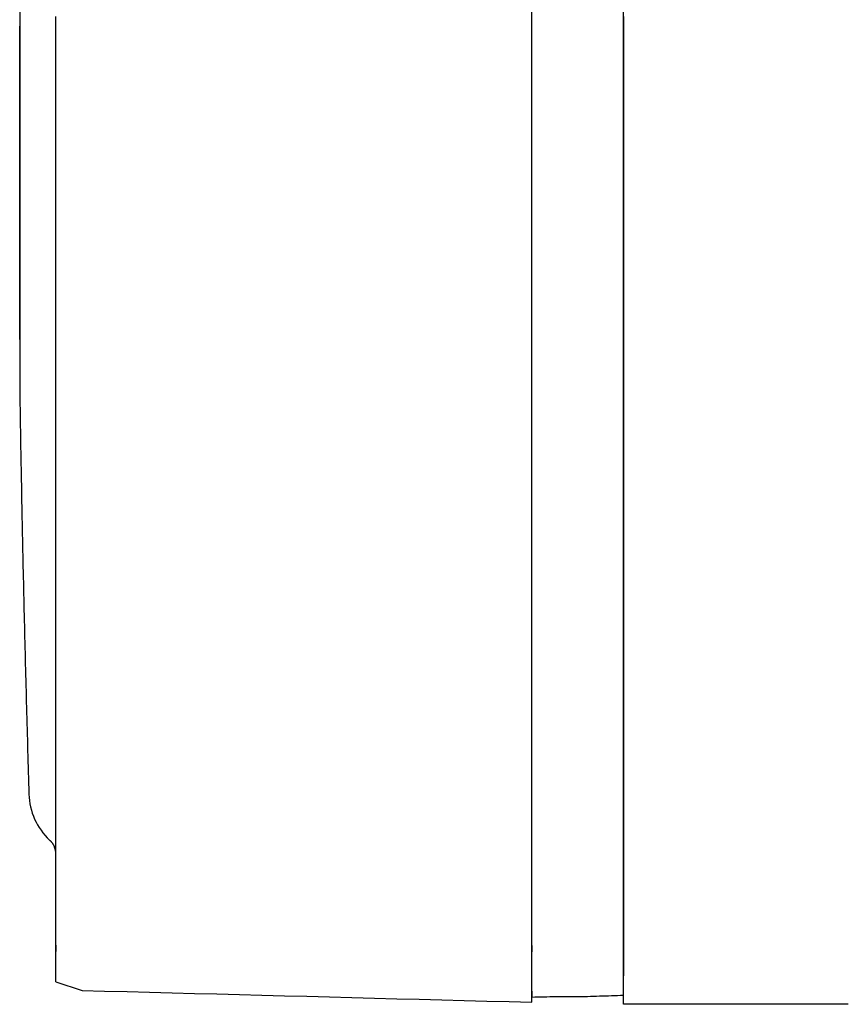
# Model space of a CAD drawing. Extents: x -803 to 819, y -588 to 594.
# Drawn here: x 140 to 204, y -213 to -137 of the extents above; entities that cross this region are included whole.
import ezdxf

# ---------------------------------------------------------------- set-up
doc = ezdxf.new("R2010")
doc.units = 0
doc.header["$LTSCALE"] = 0.25
doc.layers.get('0').update_dxf_attribs({"linetype": 'CONTINUOUS'})

# ---------------------------------------------------------------- blocks, each defined once
blk = doc.blocks.new('DC_GROUP_1711')
at = {"color": 7, "linetype": 'CONTINUOUS'}
for p, q in [((142.938, -200.569), (142.93, -200.546)), ((142.947, -200.593), (142.938, -200.569)), ((142.956, -200.616), (142.947, -200.593)), ((142.964, -200.64), (142.956, -200.616)), ((142.973, -200.663), (142.964, -200.64)), ((142.981, -200.687), (142.973, -200.663)), ((142.988, -200.71), (142.981, -200.687)), ((142.996, -200.734), (142.988, -200.71)), ((143.003, -200.758), (142.996, -200.734)), ((143.01, -200.781), (143.003, -200.758)), ((143.016, -200.805), (143.01, -200.781)), ((143.021, -200.829), (143.016, -200.805)), ((143.026, -200.854), (143.021, -200.829)), ((143.031, -200.878), (143.026, -200.854)), ((143.035, -200.902), (143.031, -200.878)), ((143.038, -200.927), (143.035, -200.902)), ((143.041, -200.951), (143.038, -200.927)), ((143.044, -200.976), (143.041, -200.951)), ((143.046, -201.001), (143.044, -200.976)), ((143.048, -201.025), (143.046, -201.001)), ((143.05, -201.05), (143.048, -201.025)), ((143.052, -201.075), (143.05, -201.05)), ((143.053, -201.1), (143.052, -201.075)), ((143.054, -201.125), (143.053, -201.1)), ((143.056, -201.15), (143.054, -201.125))]:
    blk.add_line(p, q, dxfattribs=at)
blk = doc.blocks.new('DC_GROUP_1712')
at = {"color": 7, "linetype": 'CONTINUOUS'}
for p, q in [((142.574, -200.042), (142.591, -200.06)), ((142.591, -200.06), (142.608, -200.078)), ((142.608, -200.078), (142.626, -200.096)), ((142.626, -200.096), (142.643, -200.114)), ((142.643, -200.114), (142.66, -200.132)), ((142.66, -200.132), (142.677, -200.151)), ((142.677, -200.151), (142.693, -200.169)), ((142.693, -200.169), (142.709, -200.188)), ((142.709, -200.188), (142.725, -200.207)), ((142.725, -200.207), (142.741, -200.226)), ((142.741, -200.226), (142.756, -200.246)), ((142.756, -200.246), (142.771, -200.265)), ((142.771, -200.265), (142.785, -200.286)), ((142.785, -200.286), (142.799, -200.306)), ((142.799, -200.306), (142.812, -200.327)), ((142.812, -200.327), (142.825, -200.348)), ((142.825, -200.348), (142.837, -200.369)), ((142.837, -200.369), (142.85, -200.391)), ((142.85, -200.391), (142.862, -200.413)), ((142.862, -200.413), (142.873, -200.435)), ((142.873, -200.435), (142.885, -200.457)), ((142.885, -200.457), (142.896, -200.479)), ((142.896, -200.479), (142.907, -200.501)), ((142.907, -200.501), (142.918, -200.524)), ((142.918, -200.524), (142.93, -200.546))]:
    blk.add_line(p, q, dxfattribs=at)
blk = doc.blocks.new('DC_GROUP_1713')
at = {"color": 7, "linetype": 'CONTINUOUS'}
for p, q in [((140.281, -165.446), (140.287, -165.86)), ((140.287, -165.86), (140.294, -166.275)), ((140.294, -166.275), (140.3, -166.689)), ((140.3, -166.689), (140.307, -167.104)), ((140.307, -167.104), (140.313, -167.518)), ((140.313, -167.518), (140.32, -167.933)), ((140.32, -167.933), (140.326, -168.347)), ((140.326, -168.347), (140.333, -168.761)), ((140.333, -168.761), (140.34, -169.176)), ((140.34, -169.176), (140.347, -169.59)), ((140.347, -169.59), (140.354, -170.005)), ((140.354, -170.005), (140.362, -170.419)), ((140.362, -170.419), (140.369, -170.834)), ((140.369, -170.834), (140.376, -171.248)), ((140.376, -171.248), (140.384, -171.662)), ((140.384, -171.662), (140.391, -172.077)), ((140.391, -172.077), (140.399, -172.491)), ((140.399, -172.491), (140.407, -172.906)), ((140.407, -172.906), (140.414, -173.32)), ((140.414, -173.32), (140.422, -173.734)), ((140.422, -173.734), (140.43, -174.149)), ((140.43, -174.149), (140.438, -174.563)), ((140.438, -174.563), (140.447, -174.978)), ((140.447, -174.978), (140.455, -175.392)), ((140.455, -175.392), (140.463, -175.806)), ((140.463, -175.806), (140.471, -176.221)), ((140.471, -176.221), (140.48, -176.635)), ((140.48, -176.635), (140.489, -177.05)), ((140.489, -177.05), (140.497, -177.464)), ((140.497, -177.464), (140.506, -177.878)), ((140.506, -177.878), (140.515, -178.293)), ((140.515, -178.293), (140.524, -178.707)), ((140.524, -178.707), (140.533, -179.122)), ((140.533, -179.122), (140.542, -179.536)), ((140.542, -179.536), (140.551, -179.95)), ((140.551, -179.95), (140.56, -180.365)), ((140.56, -180.365), (140.57, -180.779)), ((140.57, -180.779), (140.579, -181.194)), ((140.579, -181.194), (140.589, -181.608)), ((140.589, -181.608), (140.598, -182.022)), ((140.598, -182.022), (140.608, -182.437)), ((140.608, -182.437), (140.618, -182.851)), ((140.618, -182.851), (140.628, -183.265)), ((140.628, -183.265), (140.638, -183.68)), ((140.638, -183.68), (140.648, -184.094)), ((140.648, -184.094), (140.658, -184.508)), ((140.658, -184.508), (140.668, -184.923)), ((140.668, -184.923), (140.678, -185.337)), ((140.678, -185.337), (140.689, -185.751)), ((140.689, -185.751), (140.699, -186.166)), ((140.699, -186.166), (140.71, -186.58)), ((140.71, -186.58), (140.72, -186.994)), ((140.72, -186.994), (140.731, -187.409)), ((140.731, -187.409), (140.742, -187.823)), ((140.742, -187.823), (140.753, -188.237)), ((140.753, -188.237), (140.764, -188.652)), ((140.764, -188.652), (140.775, -189.066)), ((140.775, -189.066), (140.786, -189.48)), ((140.786, -189.48), (140.797, -189.894)), ((140.797, -189.894), (140.808, -190.309)), ((140.808, -190.309), (140.82, -190.723)), ((140.82, -190.723), (140.831, -191.137)), ((140.831, -191.137), (140.843, -191.552)), ((140.843, -191.552), (140.855, -191.966)), ((140.855, -191.966), (140.866, -192.38)), ((140.866, -192.38), (140.878, -192.795)), ((140.878, -192.795), (140.89, -193.209)), ((140.89, -193.209), (140.902, -193.623)), ((140.902, -193.623), (140.915, -194.038)), ((140.915, -194.038), (140.927, -194.452)), ((140.927, -194.452), (140.939, -194.866)), ((140.939, -194.866), (140.951, -195.281)), ((140.951, -195.281), (140.964, -195.695)), ((140.964, -195.695), (140.976, -196.109)), ((140.976, -196.109), (140.989, -196.523))]:
    blk.add_line(p, q, dxfattribs=at)
blk = doc.blocks.new('DC_GROUP_1744')
at = {"color": 7, "linetype": 'CONTINUOUS'}
for p, q in [((140.281, -105.442), (140.281, -105.445)), ((140.281, -105.445), (140.281, -105.455)), ((140.281, -105.455), (140.281, -105.471)), ((140.281, -105.471), (140.281, -105.493)), ((140.281, -105.493), (140.281, -105.522)), ((140.281, -105.522), (140.281, -105.558)), ((140.281, -105.558), (140.281, -105.6)), ((140.281, -105.6), (140.281, -105.648)), ((140.281, -105.648), (140.281, -105.703)), ((140.281, -105.703), (140.281, -105.764)), ((140.281, -105.764), (140.281, -105.832)), ((140.281, -105.832), (140.281, -105.906)), ((140.281, -105.906), (140.281, -105.986)), ((140.281, -105.986), (140.281, -106.072)), ((140.281, -106.072), (140.281, -106.165)), ((140.281, -106.165), (140.281, -106.264)), ((140.281, -106.264), (140.281, -106.37)), ((140.281, -106.37), (140.281, -106.481)), ((140.281, -106.481), (140.281, -106.599)), ((140.281, -106.599), (140.281, -106.724)), ((140.281, -106.724), (140.281, -106.854)), ((140.281, -106.854), (140.281, -106.99)), ((140.281, -106.99), (140.281, -107.133)), ((140.281, -107.133), (140.281, -107.282)), ((140.281, -107.282), (140.281, -107.436)), ((140.281, -107.436), (140.281, -107.597)), ((140.281, -107.597), (140.281, -107.764)), ((140.281, -107.764), (140.281, -107.937)), ((140.281, -107.937), (140.281, -108.115)), ((140.281, -108.115), (140.281, -108.3)), ((140.281, -108.3), (140.281, -108.49)), ((140.281, -108.49), (140.281, -108.686)), ((140.281, -108.686), (140.281, -108.888)), ((140.281, -108.888), (140.281, -109.096)), ((140.281, -109.096), (140.281, -109.309)), ((140.281, -109.309), (140.281, -109.528)), ((140.281, -109.528), (140.281, -109.753)), ((140.281, -109.753), (140.281, -109.983)), ((140.281, -109.983), (140.281, -110.218)), ((140.281, -110.218), (140.281, -110.459)), ((140.281, -110.459), (140.281, -110.705)), ((140.281, -110.705), (140.281, -110.957)), ((140.281, -110.957), (140.281, -111.214)), ((140.281, -111.214), (140.281, -111.476)), ((140.281, -111.476), (140.281, -111.743)), ((140.281, -111.743), (140.281, -112.016)), ((140.281, -112.016), (140.281, -112.294)), ((140.281, -112.294), (140.281, -112.576)), ((140.281, -112.576), (140.281, -112.864)), ((140.281, -112.864), (140.281, -113.156)), ((140.281, -113.156), (140.281, -113.453)), ((140.281, -113.453), (140.281, -113.755)), ((140.281, -113.755), (140.281, -114.062)), ((140.281, -114.062), (140.281, -114.373)), ((140.281, -114.373), (140.281, -114.689)), ((140.281, -114.689), (140.281, -115.01)), ((140.281, -115.01), (140.281, -115.334)), ((140.281, -115.334), (140.281, -115.663)), ((140.281, -115.663), (140.281, -115.997)), ((140.281, -115.997), (140.281, -116.334)), ((140.281, -116.334), (140.281, -116.676)), ((140.281, -116.676), (140.281, -117.021)), ((140.281, -117.021), (140.281, -117.371)), ((140.281, -117.371), (140.281, -117.724)), ((140.281, -117.724), (140.281, -118.082)), ((140.281, -118.082), (140.281, -118.443)), ((140.281, -118.443), (140.281, -118.807)), ((140.281, -118.807), (140.281, -119.176)), ((140.281, -119.176), (140.281, -119.548)), ((140.281, -119.548), (140.281, -119.923)), ((140.281, -119.923), (140.281, -120.301)), ((140.281, -120.301), (140.281, -120.683)), ((140.281, -120.683), (140.281, -121.068)), ((140.281, -121.068), (140.281, -121.456)), ((140.281, -121.456), (140.281, -121.848)), ((140.281, -121.848), (140.281, -122.242)), ((140.281, -122.242), (140.281, -122.639)), ((140.281, -122.639), (140.281, -123.038)), ((140.281, -123.038), (140.281, -123.441)), ((140.281, -123.441), (140.281, -123.846)), ((140.281, -123.846), (140.281, -124.253)), ((140.281, -124.253), (140.281, -124.663)), ((140.281, -124.663), (140.281, -125.075)), ((140.281, -125.075), (140.281, -125.489)), ((140.281, -125.489), (140.281, -125.906)), ((140.281, -125.906), (140.281, -126.325)), ((140.281, -126.325), (140.281, -126.745)), ((140.281, -126.745), (140.281, -127.168)), ((140.281, -127.168), (140.281, -127.592)), ((140.281, -127.592), (140.281, -128.018)), ((140.281, -128.018), (140.281, -128.445)), ((140.281, -128.445), (140.281, -128.874)), ((140.281, -128.874), (140.281, -129.305)), ((140.281, -129.305), (140.281, -129.737)), ((140.281, -129.737), (140.281, -130.17)), ((140.281, -130.17), (140.281, -130.604)), ((140.281, -130.604), (140.281, -131.039)), ((140.281, -131.039), (140.281, -131.475)), ((140.281, -131.475), (140.281, -131.912)), ((140.281, -131.912), (140.281, -132.35)), ((140.281, -132.35), (140.281, -132.788)), ((140.281, -132.788), (140.281, -133.227)), ((140.281, -133.227), (140.281, -133.667)), ((140.281, -133.667), (140.281, -134.107)), ((140.281, -134.107), (140.281, -134.547)), ((140.281, -134.547), (140.281, -134.987)), ((140.281, -134.987), (140.281, -135.427)), ((140.281, -135.427), (140.281, -135.868)), ((140.281, -135.868), (140.281, -136.308)), ((140.281, -136.308), (140.281, -136.748)), ((140.281, -136.748), (140.281, -137.188)), ((140.281, -137.188), (140.281, -137.628)), ((140.281, -137.628), (140.281, -138.067)), ((140.281, -138.067), (140.281, -138.505)), ((140.281, -138.505), (140.281, -138.943)), ((140.281, -138.943), (140.281, -139.38)), ((140.281, -139.38), (140.281, -139.816)), ((140.281, -139.816), (140.281, -140.251)), ((140.281, -140.251), (140.281, -140.686)), ((140.281, -140.686), (140.281, -141.119)), ((140.281, -141.119), (140.281, -141.551)), ((140.281, -141.551), (140.281, -141.981)), ((140.281, -141.981), (140.281, -142.41)), ((140.281, -142.41), (140.281, -142.838)), ((140.281, -142.838), (140.281, -143.264)), ((140.281, -143.264), (140.281, -143.688)), ((140.281, -143.688), (140.281, -144.111)), ((140.281, -144.111), (140.281, -144.531)), ((140.281, -144.531), (140.281, -144.95)), ((140.281, -144.95), (140.281, -145.367)), ((140.281, -145.367), (140.281, -145.781)), ((140.281, -145.781), (140.281, -146.194)), ((140.281, -146.194), (140.281, -146.604)), ((140.281, -146.604), (140.281, -147.011)), ((140.281, -147.011), (140.281, -147.417)), ((140.281, -147.417), (140.281, -147.819)), ((140.281, -147.819), (140.281, -148.219)), ((140.281, -148.219), (140.281, -148.616)), ((140.281, -148.616), (140.281, -149.011)), ((140.281, -149.011), (140.281, -149.402)), ((140.281, -149.402), (140.281, -149.79)), ((140.281, -149.79), (140.281, -150.176)), ((140.281, -150.176), (140.281, -150.558)), ((140.281, -150.558), (140.281, -150.936)), ((140.281, -150.936), (140.281, -151.312)), ((140.281, -151.312), (140.281, -151.684)), ((140.281, -151.684), (140.281, -152.052)), ((140.281, -152.052), (140.281, -152.417)), ((140.281, -152.417), (140.281, -152.778)), ((140.281, -152.778), (140.281, -153.135)), ((140.281, -153.135), (140.281, -153.489)), ((140.281, -153.489), (140.281, -153.838)), ((140.281, -153.838), (140.281, -154.184)), ((140.281, -154.184), (140.281, -154.525)), ((140.281, -154.525), (140.281, -154.863)), ((140.281, -154.863), (140.281, -155.196)), ((140.281, -155.196), (140.281, -155.525)), ((140.281, -155.525), (140.281, -155.85)), ((140.281, -155.85), (140.281, -156.17)), ((140.281, -156.17), (140.281, -156.486)), ((140.281, -156.486), (140.281, -156.798)), ((140.281, -156.798), (140.281, -157.105)), ((140.281, -157.105), (140.281, -157.407)), ((140.281, -157.407), (140.281, -157.704)), ((140.281, -157.704), (140.281, -157.997)), ((140.281, -157.997), (140.281, -158.284)), ((140.281, -158.284), (140.281, -158.567)), ((140.281, -158.567), (140.281, -158.845)), ((140.281, -158.845), (140.281, -159.117)), ((140.281, -159.117), (140.281, -159.385)), ((140.281, -159.385), (140.281, -159.648)), ((140.281, -159.648), (140.281, -159.905)), ((140.281, -159.905), (140.281, -160.157)), ((140.281, -160.157), (140.281, -160.404)), ((140.281, -160.404), (140.281, -160.645)), ((140.281, -160.645), (140.281, -160.881)), ((140.281, -160.881), (140.281, -161.112)), ((140.281, -161.112), (140.281, -161.337)), ((140.281, -161.337), (140.281, -161.555)), ((140.281, -161.555), (140.281, -161.769))]:
    blk.add_line(p, q, dxfattribs=at)
blk = doc.blocks.new('DC_GROUP_1745')
at = {"color": 7, "linetype": 'CONTINUOUS'}
for p, q in [((179.456, -138.951), (179.456, -135.522)), ((179.456, -142.38), (179.456, -138.951)), ((179.456, -145.809), (179.456, -142.38)), ((179.456, -149.239), (179.456, -145.809)), ((179.456, -152.668), (179.456, -149.239)), ((179.456, -156.097), (179.456, -152.668)), ((179.456, -159.527), (179.456, -156.097)), ((179.456, -162.956), (179.456, -159.527)), ((179.456, -166.385), (179.456, -162.956)), ((179.456, -169.814), (179.456, -166.385)), ((179.456, -173.243), (179.456, -169.814)), ((179.456, -176.672), (179.456, -173.243)), ((179.456, -180.101), (179.456, -176.672)), ((179.456, -183.53), (179.456, -180.101)), ((179.456, -186.959), (179.456, -183.53)), ((179.456, -190.388), (179.456, -186.959)), ((179.456, -193.817), (179.456, -190.388)), ((179.456, -197.245), (179.456, -193.817)), ((179.456, -200.674), (179.456, -197.245)), ((179.456, -203.102), (179.456, -200.674))]:
    blk.add_line(p, q, dxfattribs=at)
blk = doc.blocks.new('DC_GROUP_1746')
at = {"color": 7, "linetype": 'CONTINUOUS'}
for p, q in [((186.476, -137.042), (186.476, -138.052)), ((186.476, -138.052), (186.476, -139.063)), ((186.476, -139.063), (186.476, -140.073)), ((186.476, -140.073), (186.476, -141.084)), ((186.476, -141.084), (186.476, -142.094)), ((186.476, -142.094), (186.476, -143.105)), ((186.476, -143.105), (186.476, -144.115)), ((186.476, -144.115), (186.476, -145.126)), ((186.476, -145.126), (186.476, -146.136)), ((186.476, -146.136), (186.476, -147.147)), ((186.476, -147.147), (186.476, -148.157)), ((186.476, -148.157), (186.476, -149.168)), ((186.476, -149.168), (186.476, -150.179)), ((186.476, -150.179), (186.476, -151.189)), ((186.476, -151.189), (186.476, -152.2)), ((186.476, -152.2), (186.476, -153.21)), ((186.476, -153.21), (186.476, -154.221)), ((186.476, -154.221), (186.476, -155.231)), ((186.476, -155.231), (186.476, -156.242)), ((186.476, -156.242), (186.476, -157.252)), ((186.476, -157.252), (186.476, -158.263)), ((186.476, -158.263), (186.476, -159.273)), ((186.476, -159.273), (186.476, -160.283)), ((186.476, -160.283), (186.476, -161.294)), ((186.476, -161.294), (186.476, -162.304)), ((186.476, -162.304), (186.476, -163.315)), ((186.476, -163.315), (186.476, -164.325)), ((186.476, -164.325), (186.476, -165.336)), ((186.476, -165.336), (186.476, -166.346)), ((186.476, -166.346), (186.476, -167.357)), ((186.476, -167.357), (186.476, -168.367)), ((186.476, -168.367), (186.476, -169.378)), ((186.476, -169.378), (186.476, -170.388)), ((186.476, -170.388), (186.476, -171.399)), ((186.476, -171.399), (186.476, -172.409)), ((186.476, -172.409), (186.476, -173.42)), ((186.476, -173.42), (186.476, -174.43)), ((186.476, -174.43), (186.476, -175.44)), ((186.476, -175.44), (186.476, -176.451)), ((186.476, -176.451), (186.476, -177.461)), ((186.476, -177.461), (186.476, -178.472)), ((186.476, -178.472), (186.476, -179.482)), ((186.476, -179.482), (186.476, -180.492)), ((186.476, -180.492), (186.476, -181.503)), ((186.476, -181.503), (186.476, -182.513)), ((186.476, -182.513), (186.476, -183.524)), ((186.476, -183.524), (186.476, -184.534)), ((186.476, -184.534), (186.476, -185.544)), ((186.476, -185.544), (186.476, -186.555)), ((186.476, -186.555), (186.476, -187.565)), ((186.476, -187.565), (186.476, -188.576)), ((186.476, -188.576), (186.476, -189.586)), ((186.476, -189.586), (186.476, -190.596)), ((186.476, -190.596), (186.476, -191.607)), ((186.476, -191.607), (186.476, -192.617)), ((186.476, -192.617), (186.476, -193.627)), ((186.476, -193.627), (186.476, -194.638)), ((186.476, -194.638), (186.476, -195.648)), ((186.476, -195.648), (186.476, -196.658)), ((186.476, -196.658), (186.476, -197.669)), ((186.476, -197.669), (186.476, -198.679)), ((186.476, -198.679), (186.476, -199.689)), ((186.476, -199.689), (186.476, -200.699)), ((186.476, -200.699), (186.476, -200.71)), ((186.476, -200.71), (186.476, -201.72)), ((186.476, -201.72), (186.476, -202.73))]:
    blk.add_line(p, q, dxfattribs=at)
blk = doc.blocks.new('DC_GROUP_1747')
at = {"color": 7, "linetype": 'CONTINUOUS'}
for p, q in [((143.056, -138.04), (143.056, -137.037)), ((143.056, -139.043), (143.056, -138.04)), ((143.056, -140.046), (143.056, -139.043)), ((143.056, -141.049), (143.056, -140.046)), ((143.056, -142.052), (143.056, -141.049)), ((143.056, -143.055), (143.056, -142.052)), ((143.056, -144.058), (143.056, -143.055)), ((143.056, -145.061), (143.056, -144.058)), ((143.056, -146.064), (143.056, -145.061)), ((143.056, -147.067), (143.056, -146.064)), ((143.056, -148.07), (143.056, -147.067)), ((143.056, -149.073), (143.056, -148.07)), ((143.056, -150.076), (143.056, -149.073)), ((143.056, -151.079), (143.056, -150.076)), ((143.056, -152.082), (143.056, -151.079)), ((143.056, -153.085), (143.056, -152.082)), ((143.056, -154.088), (143.056, -153.085)), ((143.056, -155.091), (143.056, -154.088)), ((143.056, -156.094), (143.056, -155.091)), ((143.056, -157.097), (143.056, -156.094)), ((143.056, -158.1), (143.056, -157.097)), ((143.056, -159.103), (143.056, -158.1)), ((143.056, -160.106), (143.056, -159.103)), ((143.056, -161.109), (143.056, -160.106)), ((143.056, -162.112), (143.056, -161.109)), ((143.056, -163.115), (143.056, -162.112)), ((143.056, -164.118), (143.056, -163.115)), ((143.056, -165.12), (143.056, -164.118)), ((143.056, -166.123), (143.056, -165.12)), ((143.056, -167.126), (143.056, -166.123)), ((143.056, -168.129), (143.056, -167.126)), ((143.056, -169.132), (143.056, -168.129)), ((143.056, -170.135), (143.056, -169.132)), ((143.056, -171.138), (143.056, -170.135)), ((143.056, -172.141), (143.056, -171.138)), ((143.056, -173.144), (143.056, -172.141)), ((143.056, -174.147), (143.056, -173.144)), ((143.056, -175.15), (143.056, -174.147)), ((143.056, -176.153), (143.056, -175.15)), ((143.056, -177.156), (143.056, -176.153)), ((143.056, -178.159), (143.056, -177.156)), ((143.056, -179.161), (143.056, -178.159)), ((143.056, -180.164), (143.056, -179.161)), ((143.056, -181.167), (143.056, -180.164)), ((143.056, -182.17), (143.056, -181.167)), ((143.056, -183.173), (143.056, -182.17)), ((143.056, -184.176), (143.056, -183.173)), ((143.056, -185.179), (143.056, -184.176)), ((143.056, -186.182), (143.056, -185.179)), ((143.056, -187.185), (143.056, -186.182)), ((143.056, -188.187), (143.056, -187.185)), ((143.056, -189.19), (143.056, -188.187)), ((143.056, -190.193), (143.056, -189.19)), ((143.056, -191.196), (143.056, -190.193)), ((143.056, -192.199), (143.056, -191.196)), ((143.056, -193.202), (143.056, -192.199)), ((143.056, -194.204), (143.056, -193.202)), ((143.056, -195.207), (143.056, -194.204)), ((143.056, -196.21), (143.056, -195.207)), ((143.056, -197.213), (143.056, -196.21)), ((143.056, -198.216), (143.056, -197.213)), ((143.056, -199.218), (143.056, -198.216)), ((143.056, -200.221), (143.056, -199.218)), ((143.056, -200.224), (143.056, -200.221)), ((143.056, -201.227), (143.056, -200.224)), ((143.056, -202.229), (143.056, -201.227))]:
    blk.add_line(p, q, dxfattribs=at)
blk = doc.blocks.new('DC_GROUP_1748')
at = {"color": 7, "linetype": 'CONTINUOUS'}
for p, q in [((186.476, -202.73), (186.476, -202.796)), ((186.476, -202.796), (186.476, -202.862)), ((186.476, -202.862), (186.476, -202.928)), ((186.476, -202.928), (186.476, -202.994)), ((186.476, -202.994), (186.476, -203.06)), ((186.476, -203.06), (186.476, -203.126)), ((186.476, -203.126), (186.476, -203.192)), ((186.476, -203.192), (186.476, -203.257)), ((186.476, -203.257), (186.476, -203.323)), ((186.476, -203.323), (186.476, -203.388)), ((186.476, -203.388), (186.476, -203.454)), ((186.476, -203.454), (186.476, -203.519)), ((186.476, -203.519), (186.476, -203.584)), ((186.476, -203.584), (186.476, -203.649)), ((186.476, -203.649), (186.476, -203.713)), ((186.476, -203.713), (186.476, -203.778)), ((186.476, -203.778), (186.476, -203.842)), ((186.476, -203.842), (186.476, -203.906)), ((186.476, -203.906), (186.476, -203.97)), ((186.476, -203.97), (186.476, -204.034)), ((186.476, -204.034), (186.476, -204.098)), ((186.476, -204.098), (186.476, -204.161)), ((186.476, -204.161), (186.476, -206.224)), ((186.476, -206.224), (186.476, -206.287)), ((186.476, -206.287), (186.476, -206.349)), ((186.476, -206.349), (186.476, -206.412)), ((186.476, -206.412), (186.476, -206.474)), ((186.476, -206.474), (186.476, -206.535)), ((186.476, -206.535), (186.476, -206.597)), ((186.476, -206.597), (186.476, -206.658)), ((186.476, -206.658), (186.476, -206.719)), ((186.476, -206.719), (186.476, -206.779)), ((186.476, -206.779), (186.476, -206.839)), ((186.476, -206.839), (186.476, -206.899)), ((186.476, -206.899), (186.476, -206.958)), ((186.476, -206.958), (186.476, -207.018)), ((186.476, -207.018), (186.476, -207.076)), ((186.476, -207.076), (186.476, -207.135)), ((186.476, -207.135), (186.476, -207.192)), ((186.476, -207.192), (186.476, -207.25)), ((186.476, -207.25), (186.476, -207.307)), ((186.476, -207.307), (186.476, -207.364)), ((186.476, -207.364), (186.476, -207.42)), ((186.476, -207.42), (186.476, -207.476)), ((186.476, -207.476), (186.476, -207.531)), ((186.476, -207.531), (186.476, -207.586)), ((186.476, -207.586), (186.476, -207.641)), ((186.476, -207.641), (186.476, -207.695)), ((186.476, -207.695), (186.476, -207.748)), ((186.476, -207.748), (186.476, -207.801)), ((186.476, -207.801), (186.476, -207.854)), ((186.476, -207.854), (186.476, -207.906)), ((186.476, -207.906), (186.476, -207.957)), ((186.476, -207.957), (186.476, -208.008)), ((186.476, -208.008), (186.476, -208.059)), ((186.476, -208.059), (186.476, -208.109)), ((186.476, -208.109), (186.476, -208.158)), ((186.476, -208.158), (186.476, -208.207)), ((186.476, -208.207), (186.476, -208.255)), ((186.476, -208.255), (186.476, -208.303)), ((186.476, -208.303), (186.476, -208.35)), ((186.476, -208.35), (186.476, -208.396)), ((186.476, -208.396), (186.476, -208.442)), ((186.476, -208.442), (186.476, -208.488)), ((186.476, -208.488), (186.476, -208.532)), ((186.476, -208.532), (186.476, -208.577)), ((186.476, -208.577), (186.476, -208.62)), ((186.476, -208.62), (186.476, -208.663)), ((186.476, -208.663), (186.476, -208.705)), ((186.476, -208.705), (186.476, -208.747)), ((186.476, -208.747), (186.476, -208.788)), ((186.476, -208.788), (186.476, -208.828)), ((186.476, -208.828), (186.476, -208.868)), ((186.476, -208.868), (186.476, -208.907)), ((186.476, -208.907), (186.476, -208.945)), ((186.476, -208.945), (186.476, -208.983)), ((186.476, -208.983), (186.476, -209.02)), ((186.476, -209.02), (186.476, -209.056)), ((186.476, -209.056), (186.476, -209.092)), ((186.476, -209.092), (186.476, -209.127)), ((186.476, -209.127), (186.476, -209.161)), ((186.476, -209.161), (186.476, -209.195)), ((186.476, -209.195), (186.476, -209.227)), ((186.476, -209.227), (186.476, -209.259)), ((186.476, -209.259), (186.476, -209.291)), ((186.476, -209.291), (186.476, -209.321)), ((186.476, -209.321), (186.476, -209.351)), ((186.476, -209.351), (186.476, -209.38)), ((186.476, -209.38), (186.476, -209.409)), ((186.476, -209.409), (186.476, -209.437)), ((186.476, -209.437), (186.476, -209.463)), ((186.476, -209.463), (186.476, -209.49)), ((186.476, -209.49), (186.476, -209.515)), ((186.476, -209.515), (186.476, -209.54)), ((186.476, -209.54), (186.476, -209.564)), ((186.476, -209.564), (186.476, -209.587)), ((186.476, -209.587), (186.476, -209.609)), ((186.476, -209.609), (186.476, -209.631)), ((186.476, -209.631), (186.476, -209.652)), ((186.476, -209.652), (186.476, -209.672)), ((186.476, -209.672), (186.476, -209.691)), ((186.476, -209.691), (186.476, -209.71)), ((186.476, -209.71), (186.476, -209.727)), ((186.476, -209.727), (186.476, -209.744)), ((186.476, -209.744), (186.476, -209.76)), ((186.476, -209.76), (186.476, -209.775)), ((186.476, -209.775), (186.476, -209.79)), ((186.476, -209.79), (186.476, -209.803)), ((186.476, -209.803), (186.476, -209.816)), ((186.476, -209.816), (186.476, -209.828)), ((186.476, -209.828), (186.476, -209.839)), ((186.476, -209.839), (186.476, -209.85)), ((186.476, -209.85), (186.476, -209.859)), ((186.476, -209.859), (186.476, -209.868)), ((186.476, -209.868), (186.476, -209.875)), ((186.476, -209.875), (186.476, -209.882)), ((186.476, -209.882), (186.476, -209.887)), ((186.476, -209.887), (186.476, -209.893)), ((186.476, -209.893), (186.476, -209.898)), ((186.476, -209.898), (186.476, -209.903))]:
    blk.add_line(p, q, dxfattribs=at)
blk = doc.blocks.new('DC_GROUP_1750')
at = {"color": 7, "linetype": 'CONTINUOUS'}
for p, q in [((179.456, -203.144), (179.456, -203.102)), ((179.456, -203.186), (179.456, -203.144)), ((179.456, -203.227), (179.456, -203.186)), ((179.456, -203.269), (179.456, -203.227)), ((179.456, -203.311), (179.456, -203.269)), ((179.456, -203.352), (179.456, -203.311)), ((179.456, -203.394), (179.456, -203.352)), ((179.455, -203.85), (179.456, -203.809)), ((179.455, -203.892), (179.455, -203.85)), ((179.455, -203.933), (179.455, -203.892)), ((179.455, -203.974), (179.455, -203.933)), ((179.455, -204.015), (179.455, -203.974)), ((179.455, -204.056), (179.455, -204.015)), ((179.455, -204.097), (179.455, -204.056)), ((179.455, -204.138), (179.455, -204.097)), ((179.456, -203.436), (179.456, -203.394)), ((179.456, -203.477), (179.456, -203.436)), ((179.456, -203.519), (179.456, -203.477)), ((179.456, -203.56), (179.456, -203.519)), ((179.456, -203.602), (179.456, -203.56)), ((179.456, -203.643), (179.456, -203.602)), ((179.456, -203.685), (179.456, -203.643)), ((179.456, -203.726), (179.456, -203.685)), ((179.456, -203.768), (179.456, -203.726)), ((179.456, -203.809), (179.456, -203.768)), ((179.455, -204.179), (179.455, -204.138)), ((179.455, -206.22), (179.455, -204.179)), ((179.455, -206.261), (179.455, -206.22)), ((179.455, -206.301), (179.455, -206.261)), ((179.455, -206.342), (179.455, -206.301)), ((179.455, -206.383), (179.455, -206.342)), ((179.454, -207.021), (179.455, -206.982)), ((179.454, -207.061), (179.454, -207.021)), ((179.454, -207.1), (179.454, -207.061)), ((179.454, -207.139), (179.454, -207.1)), ((179.455, -206.423), (179.455, -206.383)), ((179.455, -206.464), (179.455, -206.423)), ((179.455, -206.504), (179.455, -206.464)), ((179.455, -206.544), (179.455, -206.504)), ((179.455, -206.584), (179.455, -206.544)), ((179.455, -206.625), (179.455, -206.584)), ((179.455, -206.665), (179.455, -206.625)), ((179.455, -206.705), (179.455, -206.665)), ((179.455, -206.745), (179.455, -206.705)), ((179.455, -206.784), (179.455, -206.745)), ((179.455, -206.824), (179.455, -206.784)), ((179.455, -206.864), (179.455, -206.824)), ((179.455, -206.903), (179.455, -206.864)), ((179.455, -206.943), (179.455, -206.903)), ((179.455, -206.982), (179.455, -206.943)), ((179.454, -207.177), (179.454, -207.139)), ((179.454, -207.216), (179.454, -207.177)), ((179.454, -207.255), (179.454, -207.216)), ((179.454, -207.293), (179.454, -207.255)), ((179.454, -207.332), (179.454, -207.293)), ((179.454, -207.37), (179.454, -207.332)), ((179.454, -207.408), (179.454, -207.37)), ((179.454, -207.446), (179.454, -207.408)), ((179.454, -207.484), (179.454, -207.446)), ((179.454, -207.522), (179.454, -207.484)), ((179.454, -207.56), (179.454, -207.522)), ((179.454, -207.597), (179.454, -207.56)), ((179.454, -207.635), (179.454, -207.597)), ((179.454, -207.672), (179.454, -207.635)), ((179.454, -207.709), (179.454, -207.672)), ((179.454, -207.746), (179.454, -207.709)), ((179.454, -207.783), (179.454, -207.746)), ((179.454, -207.82), (179.454, -207.783)), ((179.454, -207.857), (179.454, -207.82)), ((179.454, -207.893), (179.454, -207.857)), ((179.453, -208.109), (179.454, -208.073)), ((179.453, -208.125), (179.453, -208.092)), ((179.453, -208.092), (179.453, -208.591)), ((179.453, -208.144), (179.453, -208.109)), ((179.453, -208.158), (179.453, -208.125)), ((179.453, -208.18), (179.453, -208.144)), ((179.453, -208.191), (179.453, -208.158)), ((179.453, -208.215), (179.453, -208.18)), ((179.453, -208.223), (179.453, -208.191)), ((179.453, -208.25), (179.453, -208.215)), ((179.453, -208.255), (179.453, -208.223)), ((179.453, -208.285), (179.453, -208.25)), ((179.453, -208.287), (179.453, -208.255)), ((179.453, -208.319), (179.453, -208.285)), ((179.453, -208.319), (179.453, -208.287)), ((179.453, -208.351), (179.453, -208.319)), ((179.453, -208.354), (179.453, -208.319)), ((179.453, -208.382), (179.453, -208.351)), ((179.453, -208.388), (179.453, -208.354)), ((179.453, -208.414), (179.453, -208.382)), ((179.453, -208.422), (179.453, -208.388)), ((179.453, -208.445), (179.453, -208.414)), ((179.453, -208.457), (179.453, -208.422)), ((179.453, -208.476), (179.453, -208.445)), ((179.453, -208.49), (179.453, -208.457)), ((179.453, -208.507), (179.453, -208.476)), ((179.453, -208.524), (179.453, -208.49)), ((179.453, -208.537), (179.453, -208.507)), ((179.453, -208.558), (179.453, -208.524)), ((179.453, -208.567), (179.453, -208.537)), ((179.453, -208.591), (179.453, -208.558)), ((179.453, -208.598), (179.453, -208.567)), ((179.453, -208.628), (179.453, -208.598)), ((179.453, -208.657), (179.453, -208.628)), ((179.454, -207.929), (179.454, -207.893)), ((179.454, -207.966), (179.454, -207.929)), ((179.454, -208.002), (179.454, -207.966)), ((179.454, -208.038), (179.454, -208.002)), ((179.454, -208.073), (179.454, -208.038)), ((179.453, -208.687), (179.453, -208.657)), ((179.453, -208.716), (179.453, -208.687)), ((179.453, -208.745), (179.453, -208.716)), ((179.453, -208.774), (179.453, -208.745)), ((179.453, -208.803), (179.453, -208.774)), ((179.453, -208.831), (179.453, -208.803)), ((179.453, -208.86), (179.453, -208.831)), ((179.453, -208.888), (179.453, -208.86)), ((179.453, -208.915), (179.453, -208.888)), ((179.453, -208.943), (179.453, -208.915)), ((179.453, -208.971), (179.453, -208.943)), ((179.453, -208.998), (179.453, -208.971)), ((179.453, -209.025), (179.453, -208.998)), ((179.453, -209.051), (179.453, -209.025)), ((179.453, -209.078), (179.453, -209.051)), ((179.453, -209.104), (179.453, -209.078)), ((179.453, -209.13), (179.453, -209.104)), ((179.453, -209.156), (179.453, -209.13)), ((179.453, -209.182), (179.453, -209.156)), ((179.453, -209.207), (179.453, -209.182)), ((179.453, -209.232), (179.453, -209.207)), ((179.453, -209.257), (179.453, -209.232)), ((179.453, -209.282), (179.453, -209.257)), ((179.453, -209.306), (179.453, -209.282)), ((179.453, -209.331), (179.453, -209.306)), ((179.453, -209.355), (179.453, -209.331)), ((179.453, -209.378), (179.453, -209.355)), ((179.453, -209.402), (179.453, -209.378)), ((179.453, -209.425), (179.453, -209.402)), ((179.453, -209.448), (179.453, -209.425)), ((179.454, -209.471), (179.453, -209.448)), ((179.454, -209.493), (179.454, -209.471)), ((179.454, -209.516), (179.454, -209.493)), ((179.454, -209.538), (179.454, -209.516)), ((179.454, -209.559), (179.454, -209.538)), ((179.454, -209.581), (179.454, -209.559)), ((179.454, -209.602), (179.454, -209.581)), ((179.454, -209.623), (179.454, -209.602)), ((179.454, -209.644), (179.454, -209.623)), ((179.454, -209.665), (179.454, -209.644)), ((179.454, -209.685), (179.454, -209.665)), ((179.454, -209.705), (179.454, -209.685)), ((179.454, -209.725), (179.454, -209.705)), ((179.454, -209.744), (179.454, -209.725)), ((179.454, -209.764), (179.454, -209.744)), ((179.454, -209.783), (179.454, -209.764)), ((179.454, -209.801), (179.454, -209.783)), ((179.454, -209.82), (179.454, -209.801)), ((179.454, -209.838), (179.454, -209.82)), ((179.454, -209.856), (179.454, -209.838)), ((179.454, -209.874), (179.454, -209.856)), ((179.454, -209.891), (179.454, -209.874)), ((179.454, -209.908), (179.454, -209.891)), ((179.454, -209.925), (179.454, -209.908)), ((179.454, -209.942), (179.454, -209.925)), ((179.454, -209.958), (179.454, -209.942)), ((179.454, -209.974), (179.454, -209.958)), ((179.454, -209.99), (179.454, -209.974)), ((179.454, -210.006), (179.454, -209.99)), ((179.455, -210.021), (179.454, -210.006)), ((179.455, -210.036), (179.455, -210.021)), ((179.455, -210.051), (179.455, -210.036)), ((179.455, -210.065), (179.455, -210.051)), ((179.455, -210.08), (179.455, -210.065)), ((179.455, -210.094), (179.455, -210.08)), ((179.455, -210.107), (179.455, -210.094)), ((179.455, -210.121), (179.455, -210.107)), ((179.455, -210.134), (179.455, -210.121)), ((179.455, -210.147), (179.455, -210.134)), ((179.455, -210.159), (179.455, -210.147)), ((179.455, -210.171), (179.455, -210.159)), ((179.455, -210.183), (179.455, -210.171)), ((179.455, -210.195), (179.455, -210.183)), ((179.455, -210.207), (179.455, -210.195)), ((179.455, -210.218), (179.455, -210.207)), ((179.455, -210.229), (179.455, -210.218)), ((179.455, -210.239), (179.455, -210.229)), ((179.455, -210.25), (179.455, -210.239)), ((179.455, -210.26), (179.455, -210.25)), ((179.455, -210.269), (179.455, -210.26)), ((179.455, -210.279), (179.455, -210.269)), ((179.455, -210.288), (179.455, -210.279)), ((179.455, -210.297), (179.455, -210.288)), ((179.455, -210.306), (179.455, -210.297)), ((179.455, -210.314), (179.455, -210.306)), ((179.455, -210.322), (179.455, -210.314)), ((179.455, -210.33), (179.455, -210.322)), ((179.455, -210.337), (179.455, -210.33)), ((179.456, -210.345), (179.455, -210.337)), ((179.456, -210.351), (179.456, -210.345)), ((179.456, -210.358), (179.456, -210.351)), ((179.456, -210.364), (179.456, -210.358)), ((179.456, -210.37), (179.456, -210.364)), ((179.456, -210.376), (179.456, -210.37)), ((179.456, -210.382), (179.456, -210.376)), ((179.456, -210.387), (179.456, -210.382)), ((179.456, -210.392), (179.456, -210.387)), ((179.456, -210.397), (179.456, -210.392)), ((179.456, -210.401), (179.456, -210.397)), ((179.456, -210.405), (179.456, -210.401)), ((179.456, -210.409), (179.456, -210.405)), ((179.456, -210.412), (179.456, -210.409)), ((179.456, -210.415), (179.456, -210.412)), ((179.456, -210.418), (179.456, -210.415)), ((179.456, -210.42), (179.456, -210.418)), ((179.456, -210.423), (179.456, -210.42))]:
    blk.add_line(p, q, dxfattribs=at)
blk = doc.blocks.new('DC_GROUP_1754')
at = {"color": 7, "linetype": 'CONTINUOUS'}
for p, q in [((143.056, -202.305), (143.056, -202.229)), ((143.056, -202.381), (143.056, -202.305)), ((143.056, -202.457), (143.056, -202.381)), ((143.056, -202.533), (143.056, -202.457)), ((143.056, -202.608), (143.056, -202.533)), ((143.056, -202.684), (143.056, -202.608)), ((143.056, -202.759), (143.056, -202.684)), ((143.056, -202.835), (143.056, -202.759)), ((143.056, -202.91), (143.056, -202.835)), ((143.056, -202.985), (143.056, -202.91)), ((143.056, -203.059), (143.056, -202.985)), ((143.056, -203.134), (143.056, -203.059)), ((143.056, -203.208), (143.056, -203.134)), ((143.056, -203.282), (143.056, -203.208)), ((143.056, -203.356), (143.056, -203.282)), ((143.056, -203.43), (143.056, -203.356)), ((143.056, -203.503), (143.056, -203.43)), ((143.056, -203.576), (143.056, -203.503)), ((143.056, -203.649), (143.056, -203.576)), ((143.056, -203.721), (143.056, -203.649)), ((143.056, -203.793), (143.056, -203.721)), ((143.056, -203.865), (143.056, -203.793)), ((143.056, -203.937), (143.056, -203.865)), ((143.056, -204.008), (143.056, -203.937)), ((143.056, -204.078), (143.056, -204.008)), ((143.056, -204.148), (143.056, -204.078)), ((143.056, -206.218), (143.056, -204.148)), ((143.056, -206.288), (143.056, -206.218)), ((143.056, -206.357), (143.056, -206.288)), ((143.056, -206.425), (143.056, -206.357)), ((143.056, -206.494), (143.056, -206.425)), ((143.056, -206.561), (143.056, -206.494)), ((143.056, -206.629), (143.056, -206.561)), ((143.056, -206.695), (143.056, -206.629)), ((143.056, -206.761), (143.056, -206.695)), ((143.056, -206.827), (143.056, -206.761)), ((143.056, -206.892), (143.056, -206.827)), ((143.056, -206.957), (143.056, -206.892)), ((143.056, -207.021), (143.056, -206.957)), ((143.056, -207.084), (143.056, -207.021)), ((143.056, -207.147), (143.056, -207.084)), ((143.056, -207.209), (143.056, -207.147)), ((143.056, -207.27), (143.056, -207.209)), ((143.056, -207.331), (143.056, -207.27)), ((143.056, -207.391), (143.056, -207.331)), ((143.056, -207.45), (143.056, -207.391)), ((143.056, -207.509), (143.056, -207.45)), ((143.056, -207.567), (143.056, -207.509)), ((143.056, -207.625), (143.056, -207.567)), ((143.056, -207.681), (143.056, -207.625)), ((143.056, -207.737), (143.056, -207.681)), ((143.056, -207.792), (143.056, -207.737)), ((143.056, -207.847), (143.056, -207.792)), ((143.056, -207.901), (143.056, -207.847)), ((143.056, -207.954), (143.056, -207.901)), ((143.056, -208.006), (143.056, -207.954)), ((143.056, -208.057), (143.056, -208.006)), ((143.056, -208.108), (143.056, -208.057)), ((143.056, -208.117), (143.056, -208.077)), ((143.056, -208.077), (143.056, -208.568)), ((143.056, -208.158), (143.056, -208.108)), ((143.056, -208.157), (143.056, -208.117)), ((143.056, -208.195), (143.056, -208.157)), ((143.056, -208.207), (143.056, -208.158)), ((143.056, -208.233), (143.056, -208.195)), ((143.056, -208.255), (143.056, -208.207)), ((143.056, -208.269), (143.056, -208.233)), ((143.056, -208.302), (143.056, -208.255)), ((143.056, -208.305), (143.056, -208.269)), ((143.056, -208.349), (143.056, -208.302)), ((143.056, -208.34), (143.056, -208.305)), ((143.056, -208.373), (143.056, -208.34)), ((143.056, -208.394), (143.056, -208.349)), ((143.056, -208.406), (143.056, -208.373)), ((143.056, -208.439), (143.056, -208.394)), ((143.056, -208.438), (143.056, -208.406)), ((143.056, -208.469), (143.056, -208.438)), ((143.056, -208.483), (143.056, -208.439)), ((143.056, -208.499), (143.056, -208.469)), ((143.056, -208.526), (143.056, -208.483)), ((143.056, -208.529), (143.056, -208.499)), ((143.056, -208.568), (143.056, -208.526)), ((143.056, -208.557), (143.056, -208.529)), ((143.056, -208.584), (143.056, -208.557)), ((143.056, -208.61), (143.056, -208.584)), ((143.056, -208.635), (143.056, -208.61)), ((143.056, -208.66), (143.056, -208.635)), ((143.056, -208.683), (143.056, -208.66)), ((143.056, -208.705), (143.056, -208.683)), ((143.056, -208.726), (143.056, -208.705)), ((143.056, -208.746), (143.056, -208.726)), ((143.056, -208.765), (143.056, -208.746)), ((143.056, -208.783), (143.056, -208.765)), ((143.056, -208.8), (143.056, -208.783)), ((143.056, -208.816), (143.056, -208.8)), ((143.056, -208.831), (143.056, -208.816)), ((143.056, -208.844), (143.056, -208.831)), ((143.056, -208.857), (143.056, -208.844)), ((143.056, -208.869), (143.056, -208.857)), ((143.056, -208.879), (143.056, -208.869)), ((143.056, -208.889), (143.056, -208.879)), ((143.056, -208.897), (143.056, -208.889)), ((143.056, -208.904), (143.056, -208.897)), ((143.056, -208.91), (143.056, -208.904)), ((143.056, -210.889), (143.056, -208.91))]:
    blk.add_line(p, q, dxfattribs=at)
blk = doc.blocks.new('DC_GROUP_1755')
at = {"color": 7, "linetype": 'CONTINUOUS'}
for p, q in [((145.055, -211.541), (146.775, -211.586)), ((146.775, -211.586), (148.495, -211.631)), ((148.495, -211.631), (150.215, -211.676)), ((150.215, -211.676), (151.935, -211.721)), ((151.935, -211.721), (153.655, -211.766)), ((153.655, -211.766), (155.375, -211.812)), ((155.375, -211.812), (157.095, -211.857)), ((157.095, -211.857), (158.815, -211.902)), ((158.815, -211.902), (160.535, -211.947)), ((160.535, -211.947), (162.255, -211.992)), ((162.255, -211.992), (163.975, -212.037)), ((163.975, -212.037), (165.695, -212.082)), ((165.695, -212.082), (167.416, -212.127)), ((167.416, -212.127), (169.136, -212.172)), ((169.136, -212.172), (170.856, -212.217)), ((170.856, -212.217), (172.576, -212.262)), ((172.576, -212.262), (174.296, -212.307)), ((174.296, -212.307), (176.016, -212.352)), ((176.016, -212.352), (177.736, -212.397)), ((177.736, -212.397), (179.456, -212.442))]:
    blk.add_line(p, q, dxfattribs=at)
blk = doc.blocks.new('DC_GROUP_1756')
at = {"color": 7, "linetype": 'CONTINUOUS'}
for p, q in [((179.456, -210.523), (179.456, -210.423)), ((179.456, -210.62), (179.456, -210.523)), ((179.456, -210.715), (179.456, -210.62)), ((179.456, -210.807), (179.456, -210.715)), ((179.456, -210.896), (179.456, -210.807)), ((179.456, -210.983), (179.456, -210.896)), ((179.456, -211.584), (179.456, -210.983)), ((179.456, -211.666), (179.456, -211.584)), ((179.456, -211.653), (179.456, -211.589)), ((179.456, -211.589), (179.456, -212.038)), ((179.456, -211.715), (179.456, -211.653)), ((179.456, -211.745), (179.456, -211.666)), ((179.456, -211.774), (179.456, -211.715)), ((179.456, -211.822), (179.456, -211.745)), ((179.456, -211.831), (179.456, -211.774)), ((179.456, -211.897), (179.456, -211.822)), ((179.456, -211.886), (179.456, -211.831)), ((179.456, -211.937), (179.456, -211.886)), ((179.456, -211.968), (179.456, -211.897)), ((179.456, -211.986), (179.456, -211.937)), ((179.456, -212.038), (179.456, -211.968)), ((179.456, -212.033), (179.456, -211.986)), ((179.456, -212.077), (179.456, -212.033)), ((179.456, -212.119), (179.456, -212.077)), ((179.456, -212.158), (179.456, -212.119)), ((179.456, -212.195), (179.456, -212.158)), ((179.456, -212.229), (179.456, -212.195)), ((179.456, -212.26), (179.456, -212.229)), ((179.456, -212.289), (179.456, -212.26)), ((179.456, -212.316), (179.456, -212.289)), ((179.456, -212.34), (179.456, -212.316)), ((179.456, -212.361), (179.456, -212.34)), ((179.456, -212.38), (179.456, -212.361)), ((179.456, -212.397), (179.456, -212.38)), ((179.456, -212.411), (179.456, -212.397)), ((179.456, -212.422), (179.456, -212.411)), ((179.456, -212.431), (179.456, -212.422)), ((179.456, -212.437), (179.456, -212.431)), ((179.456, -212.441), (179.456, -212.437)), ((179.456, -212.442), (179.456, -212.441))]:
    blk.add_line(p, q, dxfattribs=at)
blk = doc.blocks.new('DC_GROUP_1758')
at = {"color": 7, "linetype": 'CONTINUOUS'}
for p, q in [((179.456, -212.047), (179.686, -212.039)), ((179.686, -212.039), (179.916, -212.031)), ((179.916, -212.031), (180.146, -212.039)), ((180.146, -212.039), (180.376, -212.031)), ((180.376, -212.031), (180.606, -212.023)), ((180.606, -212.023), (180.836, -212.015)), ((180.836, -212.015), (183.486, -212.007)), ((183.486, -212.007), (183.716, -211.998)), ((183.716, -211.998), (183.946, -211.99)), ((183.946, -211.99), (184.176, -211.982)), ((184.176, -211.982), (184.406, -211.974)), ((184.406, -211.974), (184.636, -211.966)), ((184.636, -211.966), (184.866, -211.958)), ((184.866, -211.958), (185.096, -211.95)), ((185.096, -211.95), (185.326, -211.942)), ((185.326, -211.942), (185.556, -211.934)), ((185.556, -211.934), (185.786, -211.926)), ((185.786, -211.926), (186.016, -211.918)), ((186.016, -211.918), (186.246, -211.91)), ((186.246, -211.91), (186.476, -211.902))]:
    blk.add_line(p, q, dxfattribs=at)
blk = doc.blocks.new('DC_GROUP_1759')
at = {"color": 7, "linetype": 'CONTINUOUS'}
for p, q in [((186.476, -209.903), (186.476, -209.954)), ((186.476, -209.954), (186.476, -210.005)), ((186.476, -210.005), (186.476, -210.056)), ((186.476, -210.056), (186.476, -210.108)), ((186.476, -210.108), (186.476, -210.159)), ((186.476, -210.159), (186.476, -210.21)), ((186.476, -210.21), (186.476, -210.261)), ((186.476, -210.261), (186.476, -210.313)), ((186.476, -210.313), (186.476, -210.364)), ((186.476, -210.364), (186.476, -210.415))]:
    blk.add_line(p, q, dxfattribs=at)
blk = doc.blocks.new('DC_GROUP_1760')
at = {"color": 7, "linetype": 'CONTINUOUS'}
for p, q in [((179.456, -209.602), (179.456, -209.531)), ((179.456, -209.672), (179.456, -209.602)), ((179.456, -209.743), (179.456, -209.672)), ((179.456, -209.813), (179.456, -209.743)), ((179.456, -209.884), (179.456, -209.813)), ((179.456, -209.954), (179.456, -209.884)), ((179.456, -210.025), (179.456, -209.954)), ((179.456, -210.095), (179.456, -210.025)), ((179.456, -210.166), (179.456, -210.095)), ((179.456, -210.237), (179.456, -210.166))]:
    blk.add_line(p, q, dxfattribs=at)
blk = doc.blocks.new('DC_GROUP_1770')
at = {"color": 7, "linetype": 'CONTINUOUS'}
for p, q in [((140.281, -138.165), (140.281, -137.771)), ((140.281, -138.56), (140.281, -138.165)), ((140.281, -138.954), (140.281, -138.56)), ((140.281, -139.347), (140.281, -138.954)), ((140.281, -139.741), (140.281, -139.347)), ((140.281, -140.133), (140.281, -139.741)), ((140.281, -140.525), (140.281, -140.133)), ((140.281, -140.916), (140.281, -140.525)), ((140.281, -141.306), (140.281, -140.916)), ((140.281, -141.695), (140.281, -141.306)), ((140.281, -142.083), (140.281, -141.695)), ((140.281, -142.47), (140.281, -142.083)), ((140.281, -142.855), (140.281, -142.47)), ((140.281, -143.238), (140.281, -142.855)), ((140.281, -143.621), (140.281, -143.238)), ((140.281, -144.001), (140.281, -143.621)), ((140.281, -144.381), (140.281, -144.001)), ((140.281, -144.758), (140.281, -144.381)), ((140.281, -145.135), (140.281, -144.758)), ((140.281, -145.509), (140.281, -145.135)), ((140.281, -145.882), (140.281, -145.509)), ((140.281, -146.253), (140.281, -145.882)), ((140.281, -146.622), (140.281, -146.253)), ((140.281, -146.989), (140.281, -146.622)), ((140.281, -147.354), (140.281, -146.989)), ((140.281, -147.717), (140.281, -147.354)), ((140.281, -148.078), (140.281, -147.717)), ((140.281, -148.437), (140.281, -148.078)), ((140.281, -148.793), (140.281, -148.437)), ((140.281, -149.147), (140.281, -148.793)), ((140.281, -149.498), (140.281, -149.147)), ((140.281, -149.848), (140.281, -149.498)), ((140.281, -150.194), (140.281, -149.848)), ((140.281, -150.538), (140.281, -150.194)), ((140.281, -150.88), (140.281, -150.538)), ((140.281, -151.219), (140.281, -150.88)), ((140.281, -151.555), (140.281, -151.219)), ((140.281, -151.888), (140.281, -151.555)), ((140.281, -152.218), (140.281, -151.888)), ((140.281, -152.545), (140.281, -152.218)), ((140.281, -152.87), (140.281, -152.545)), ((140.281, -153.191), (140.281, -152.87)), ((140.281, -153.509), (140.281, -153.191)), ((140.281, -153.824), (140.281, -153.509)), ((140.281, -154.136), (140.281, -153.824)), ((140.281, -154.445), (140.281, -154.136)), ((140.281, -154.75), (140.281, -154.445)), ((140.281, -155.052), (140.281, -154.75)), ((140.281, -155.35), (140.281, -155.052)), ((140.281, -155.645), (140.281, -155.35)), ((140.281, -155.937), (140.281, -155.645)), ((140.281, -156.224), (140.281, -155.937)), ((140.281, -156.508), (140.281, -156.224)), ((140.281, -156.789), (140.281, -156.508)), ((140.281, -157.066), (140.281, -156.789)), ((140.281, -157.339), (140.281, -157.066)), ((140.281, -157.609), (140.281, -157.339)), ((140.281, -157.874), (140.281, -157.609)), ((140.281, -158.136), (140.281, -157.874)), ((140.281, -158.394), (140.281, -158.136)), ((140.281, -158.647), (140.281, -158.394)), ((140.281, -158.895), (140.281, -158.647)), ((140.281, -159.139), (140.281, -158.895)), ((140.281, -159.379), (140.281, -159.139)), ((140.281, -159.615), (140.281, -159.379)), ((140.281, -159.847), (140.281, -159.615)), ((140.281, -160.076), (140.281, -159.847)), ((140.281, -160.303), (140.281, -160.076)), ((140.281, -160.526), (140.281, -160.303)), ((140.281, -160.747), (140.281, -160.526)), ((140.281, -160.963), (140.281, -160.747)), ((140.281, -161.172), (140.281, -160.963)), ((140.281, -161.374), (140.281, -161.172)), ((140.281, -161.566), (140.281, -161.374)), ((140.281, -161.748), (140.281, -161.566))]:
    blk.add_line(p, q, dxfattribs=at)
blk = doc.blocks.new('DC_GROUP_1771')
at = {"color": 7, "linetype": 'CONTINUOUS'}
for p, q in [((140.281, -161.769), (140.281, -161.889)), ((140.281, -161.889), (140.281, -162.006)), ((140.281, -162.006), (140.281, -162.122)), ((140.281, -162.122), (140.281, -162.236)), ((140.281, -162.236), (140.281, -162.348)), ((140.281, -162.348), (140.281, -162.458)), ((140.281, -162.458), (140.281, -162.566)), ((140.281, -162.566), (140.281, -162.672)), ((140.281, -162.672), (140.281, -162.776)), ((140.281, -162.776), (140.281, -162.879)), ((140.281, -162.879), (140.281, -162.979)), ((140.281, -162.979), (140.281, -163.077)), ((140.281, -163.077), (140.281, -163.174)), ((140.281, -163.174), (140.281, -163.268)), ((140.281, -163.268), (140.281, -163.36)), ((140.281, -163.36), (140.281, -163.451)), ((140.281, -163.451), (140.281, -163.539)), ((140.281, -163.539), (140.281, -163.625)), ((140.281, -163.625), (140.281, -163.71)), ((140.281, -163.71), (140.281, -163.792)), ((140.281, -163.792), (140.281, -163.873)), ((140.281, -163.873), (140.281, -163.951)), ((140.281, -163.951), (140.281, -164.027)), ((140.281, -164.027), (140.281, -164.102)), ((140.281, -164.102), (140.281, -164.175)), ((140.281, -164.175), (140.281, -164.245)), ((140.281, -164.245), (140.281, -164.314)), ((140.281, -164.314), (140.281, -164.38)), ((140.281, -164.38), (140.281, -164.445)), ((140.281, -164.445), (140.281, -164.508)), ((140.281, -164.508), (140.281, -164.568)), ((140.281, -164.568), (140.281, -164.627)), ((140.281, -164.627), (140.281, -164.684)), ((140.281, -164.684), (140.281, -164.738)), ((140.281, -164.738), (140.281, -164.791)), ((140.281, -164.791), (140.281, -164.842)), ((140.281, -164.842), (140.281, -164.891)), ((140.281, -164.891), (140.281, -164.937)), ((140.281, -164.937), (140.281, -164.982)), ((140.281, -164.982), (140.281, -165.025)), ((140.281, -165.025), (140.281, -165.065)), ((140.281, -165.065), (140.281, -165.104)), ((140.281, -165.104), (140.281, -165.141)), ((140.281, -165.141), (140.281, -165.175)), ((140.281, -165.175), (140.281, -165.207)), ((140.281, -165.207), (140.281, -165.238)), ((140.281, -165.238), (140.281, -165.266)), ((140.281, -165.266), (140.281, -165.292)), ((140.281, -165.292), (140.281, -165.316)), ((140.281, -165.316), (140.281, -165.338)), ((140.281, -165.338), (140.281, -165.358)), ((140.281, -165.358), (140.281, -165.375)), ((140.281, -165.375), (140.281, -165.391)), ((140.281, -165.391), (140.281, -165.405)), ((140.281, -165.405), (140.281, -165.416)), ((140.281, -165.416), (140.281, -165.425)), ((140.281, -165.425), (140.281, -165.433)), ((140.281, -165.433), (140.281, -165.438)), ((140.281, -165.438), (140.281, -165.441)), ((140.281, -165.441), (140.281, -165.442))]:
    blk.add_line(p, q, dxfattribs=at)

msp = doc.modelspace()

# ---------------------------------------------------------------- linework, layer by layer
at = {"color": 7, "linetype": 'CONTINUOUS'}
for p, q in [((186.476, -202.746), (186.476, -68.406)), ((186.476, -210.602), (186.476, -202.746)), ((143.056, -210.889), (145.055, -211.541)), ((186.476, -212.602), (186.476, -210.602)), ((203.676, -212.602), (186.476, -212.602))]:
    msp.add_line(p, q, dxfattribs=at)
msp.add_arc((145.987, -196.391), 5, 181.50046, 226.82565, dxfattribs=at)

# ---------------------------------------------------------------- block references
at = {"linetype": 'CONTINUOUS'}
for name in ['DC_GROUP_1745', 'DC_GROUP_1746', 'DC_GROUP_1747', 'DC_GROUP_1744', 'DC_GROUP_1770', 'DC_GROUP_1771', 'DC_GROUP_1713', 'DC_GROUP_1712', 'DC_GROUP_1711', 'DC_GROUP_1754', 'DC_GROUP_1750', 'DC_GROUP_1748', 'DC_GROUP_1760', 'DC_GROUP_1759', 'DC_GROUP_1756', 'DC_GROUP_1755', 'DC_GROUP_1758']:
    msp.add_blockref(name, (0, 0), dxfattribs=at)

doc.saveas('drawing.dxf')
